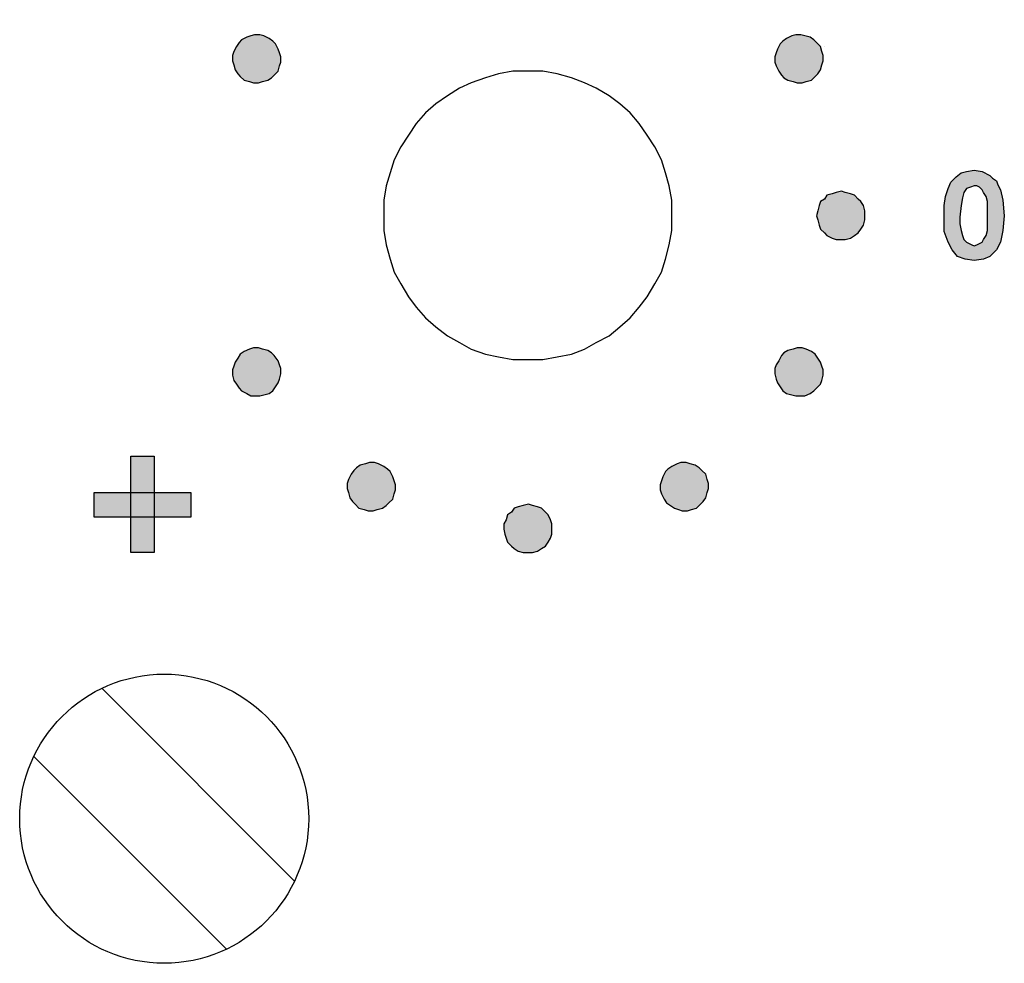
# Model space of a CAD drawing. Units: millimetres. Extents: x 1498 to 1926, y 826 to 1064.
# Drawn here: x 1775 to 1780, y 998 to 1003 of the extents above; entities that cross this region are included whole.
import ezdxf

# ---------------------------------------------------------------- set-up
doc = ezdxf.new("R2010")
doc.units = ezdxf.units.MM

# ---------------------------------------------------------------- blocks, each defined once
blk = doc.blocks.new('A$C0D180A73')
h = blk.add_hatch(color=8)
h.dxf.hatch_style = 1
h.paths.add_polyline_path([(52.8694, 9.4372), (52.3686, 9.4372), (52.3686, 9.3154), (52.8694, 9.3154)])
h.paths.add_polyline_path([(53.0927, 11.3521), (53.1062, 11.3927), (53.2415, 11.7513), (53.14, 11.7513), (53.0453, 11.4739), (52.9235, 11.7513), (52.8152, 11.7513), (52.9979, 11.3656), (52.9844, 11.3453), (52.9709, 11.3385), (52.9573, 11.3318), (52.9438, 11.3318), (52.9235, 11.3318), (52.91, 11.3385), (52.8897, 11.3521), (52.8694, 11.3724), (52.8085, 11.3115), (52.8423, 11.2777), (52.8761, 11.2574), (52.91, 11.2371), (52.9438, 11.2371), (52.9709, 11.2371), (52.9912, 11.2438), (53.0115, 11.2506), (53.0318, 11.2641), (53.0521, 11.2844), (53.0724, 11.3115)])
h.paths.add_polyline_path([(53.4648, 11.3521), (53.431, 11.3791), (53.4039, 11.413), (53.3836, 11.4536), (53.3769, 11.5009), (53.3836, 11.5348), (53.3904, 11.5686), (53.4039, 11.5957), (53.431, 11.6227), (53.4581, 11.643), (53.4851, 11.6633), (53.519, 11.6701), (53.5528, 11.6701), (53.5934, 11.6701), (53.634, 11.6566), (53.6678, 11.6295), (53.7084, 11.6024), (53.7761, 11.6633), (53.749, 11.6904), (53.7287, 11.7107), (53.7016, 11.7242), (53.6746, 11.7378), (53.6137, 11.7581), (53.5528, 11.7648), (53.519, 11.7648), (53.4784, 11.7581), (53.4513, 11.7445), (53.4175, 11.731), (53.3836, 11.7107), (53.3566, 11.6904), (53.3363, 11.6633), (53.316, 11.6363), (53.3024, 11.6092), (53.2889, 11.5754), (53.2821, 11.5415), (53.2821, 11.5009), (53.2889, 11.4468), (53.3024, 11.3927), (53.3227, 11.3521), (53.3566, 11.3115), (53.3972, 11.2777), (53.4445, 11.2506), (53.4919, 11.2371), (53.5528, 11.2371), (53.6137, 11.2371), (53.6678, 11.2574), (53.7152, 11.2844), (53.7693, 11.3318), (53.7084, 11.3994), (53.6678, 11.3656), (53.6272, 11.3453), (53.5934, 11.3318), (53.5528, 11.325), (53.5054, 11.3318)])
h.paths.add_polyline_path([(54.1279, 11.5618), (54.1279, 11.2506), (54.2294, 11.2506), (54.2294, 11.7513), (54.1482, 11.7513), (53.952, 11.4265), (53.952, 11.7513), (53.8573, 11.7513), (53.8573, 11.2506), (53.9385, 11.2506)])
h.paths.add_polyline_path([(54.5272, 11.6227), (54.6693, 11.2506), (54.7708, 11.2506), (54.5813, 11.7513), (54.4798, 11.7513), (54.2836, 11.2506), (54.3851, 11.2506)])
h.paths.add_polyline_path([(54.9264, 11.4739), (55.1091, 11.4739), (55.1091, 11.5686), (54.9264, 11.5686), (54.9264, 11.6566), (55.1091, 11.6566), (55.1091, 11.7513), (54.8317, 11.7513), (54.8317, 11.2506), (55.1091, 11.2506), (55.1091, 11.3453), (54.9264, 11.3453)])
h.paths.add_polyline_path([(55.2986, 11.4671), (55.4677, 11.4671), (55.4677, 11.2506), (55.5624, 11.2506), (55.5624, 11.7513), (55.4677, 11.7513), (55.4677, 11.5618), (55.2986, 11.5618), (55.2986, 11.7513), (55.1971, 11.7513), (55.1971, 11.2506), (55.2986, 11.2506)])
h.paths.add_polyline_path([(55.9549, 11.5618), (55.9549, 11.2506), (56.0496, 11.2506), (56.0496, 11.7513), (55.9684, 11.7513), (55.7722, 11.4265), (55.7722, 11.7513), (55.6775, 11.7513), (55.6775, 11.2506), (55.7654, 11.2506)])
h.paths.add_polyline_path([(56.4421, 11.3453), (56.2594, 11.3453), (56.2594, 11.4739), (56.4421, 11.4739), (56.4421, 11.5686), (56.2594, 11.5686), (56.2594, 11.6566), (56.4421, 11.6566), (56.4421, 11.7513), (56.1647, 11.7513), (56.1647, 11.2506), (56.4421, 11.2506)])
h.paths.add_polyline_path([(57.0511, 7.6982), (57.0714, 7.7387), (57.0849, 7.7996), (57.0917, 7.8741), (57.0849, 7.9553), (57.0714, 8.0094), (57.0579, 8.0365), (57.0511, 8.0568), (57.0308, 8.0703), (57.0173, 8.0838), (56.9767, 8.1041), (56.9361, 8.1109), (56.8955, 8.1041), (56.8684, 8.0974), (56.8413, 8.0771), (56.8143, 8.05), (56.8007, 8.0162), (56.7872, 7.9756), (56.7804, 7.9282), (56.7804, 7.8741), (56.7804, 7.7929), (56.8007, 7.7387), (56.821, 7.6982), (56.8481, 7.6643), (56.8887, 7.6508), (56.9361, 7.644), (56.9834, 7.6508), (57.0173, 7.6643)])
h.paths.add_polyline_path([(56.9361, 7.7184), (56.9225, 7.7252), (56.909, 7.732), (56.8955, 7.7387), (56.8819, 7.7523), (56.8752, 7.7726), (56.8684, 7.7996), (56.8616, 7.8335), (56.8616, 7.8673), (56.8684, 7.9282), (56.8752, 7.9688), (56.8819, 7.9959), (56.8955, 8.0162), (56.9158, 8.0229), (56.9361, 8.0297), (56.9496, 8.0297), (56.9631, 8.0229), (56.9767, 8.0094), (56.9834, 7.9959), (56.997, 7.9756), (57.0037, 7.9485), (57.0037, 7.9147), (57.0037, 7.8741), (57.0037, 7.8335), (57.0037, 7.7996), (56.997, 7.7726), (56.9834, 7.7523), (56.9767, 7.7387), (56.9631, 7.732), (56.9496, 7.7252)], flags=16)
h.paths.add_polyline_path([(52.6799, 6.4396), (52.5581, 6.4396), (52.5581, 6.311), (52.6799, 6.311)])
h.paths.add_polyline_path([(52.6799, 6.629), (52.5581, 6.629), (52.5581, 6.4396), (52.6799, 6.4396)])
h.paths.add_polyline_path([(52.5581, 6.4396), (52.3686, 6.4396), (52.3686, 6.311), (52.5581, 6.311)])
h.paths.add_polyline_path([(52.6799, 6.311), (52.5581, 6.311), (52.5581, 6.1283), (52.6799, 6.1283)])
h.paths.add_polyline_path([(52.8694, 6.4396), (52.6799, 6.4396), (52.6799, 6.311), (52.8694, 6.311)])
h = blk.add_hatch(color=8)
h.dxf.hatch_style = 1
h.paths.add_polyline_path([(53.3363, 8.6996), (53.3295, 8.7199), (53.3227, 8.7402), (53.3092, 8.7673), (53.2957, 8.7808), (53.2754, 8.7943), (53.2483, 8.8079), (53.228, 8.8146), (53.2009, 8.8146), (53.1806, 8.8079), (53.1603, 8.8011), (53.1333, 8.7876), (53.1197, 8.774), (53.1062, 8.7537), (53.0927, 8.7267), (53.0859, 8.7064), (53.0859, 8.6793), (53.0927, 8.659), (53.0994, 8.6319), (53.113, 8.6116), (53.1265, 8.5981), (53.1468, 8.5778), (53.1739, 8.571), (53.1942, 8.5643), (53.2212, 8.5643), (53.2415, 8.571), (53.2686, 8.5778), (53.2889, 8.5913), (53.3024, 8.6049), (53.3227, 8.6252), (53.3295, 8.6522), (53.3363, 8.6725)])
h.paths.add_polyline_path([(53.8979, 9.3695), (53.8843, 9.383), (53.864, 9.3966), (53.837, 9.4033), (53.8167, 9.4101), (53.7896, 9.4101), (53.7693, 9.4033), (53.7422, 9.3898), (53.7219, 9.3763), (53.7084, 9.356), (53.6949, 9.3357), (53.6881, 9.3154), (53.6813, 9.2951), (53.6813, 9.268), (53.6881, 9.2409), (53.7016, 9.2206), (53.7152, 9.2003), (53.7287, 9.1868), (53.749, 9.1733), (53.7761, 9.1597), (53.7964, 9.1597), (53.8234, 9.1597), (53.8437, 9.1665), (53.8708, 9.1733), (53.8911, 9.1868), (53.9046, 9.2071), (53.9182, 9.2274), (53.9249, 9.2477), (53.9317, 9.2748), (53.9317, 9.3018), (53.9249, 9.3221), (53.9182, 9.3492)])
h.paths.add_polyline_path([(54.7437, 9.5116), (54.7369, 9.5319), (54.7302, 9.5589), (54.7166, 9.5792), (54.7031, 9.5928), (54.6828, 9.6063), (54.6557, 9.6198), (54.6354, 9.6266), (54.6084, 9.6266), (54.5881, 9.6198), (54.561, 9.6131), (54.5407, 9.5995), (54.5272, 9.586), (54.5136, 9.5657), (54.5001, 9.5386), (54.4933, 9.5183), (54.4933, 9.4913), (54.5001, 9.471), (54.5069, 9.4439), (54.5204, 9.4236), (54.5339, 9.4101), (54.5542, 9.3898), (54.5813, 9.383), (54.6016, 9.3763), (54.6287, 9.3763), (54.649, 9.383), (54.676, 9.3898), (54.6963, 9.4033), (54.7099, 9.4169), (54.7302, 9.4372), (54.7369, 9.4642), (54.7437, 9.4845)])
h.paths.add_polyline_path([(55.5557, 9.3154), (55.5421, 9.3357), (55.5286, 9.356), (55.5151, 9.3763), (55.4948, 9.3898), (55.4677, 9.4033), (55.4474, 9.4101), (55.4204, 9.4101), (55.4001, 9.4033), (55.3798, 9.3966), (55.3595, 9.383), (55.3392, 9.3695), (55.3256, 9.3492), (55.3121, 9.3221), (55.3053, 9.3018), (55.3053, 9.2748), (55.3121, 9.2477), (55.3189, 9.2274), (55.3324, 9.2071), (55.3459, 9.1868), (55.3662, 9.1733), (55.3933, 9.1665), (55.4136, 9.1597), (55.4407, 9.1597), (55.461, 9.1597), (55.488, 9.1733), (55.5083, 9.1868), (55.5218, 9.2003), (55.5421, 9.2206), (55.5489, 9.2409), (55.5557, 9.268), (55.5557, 9.2951)])
h.paths.add_polyline_path([(56.1376, 8.7537), (56.1173, 8.774), (56.1038, 8.7876), (56.0835, 8.8011), (56.0564, 8.8079), (56.0361, 8.8146), (56.009, 8.8146), (55.9887, 8.8079), (55.9617, 8.7943), (55.9414, 8.7808), (55.9278, 8.7673), (55.9143, 8.7402), (55.9075, 8.7199), (55.9008, 8.6996), (55.9008, 8.6725), (55.9075, 8.6522), (55.9211, 8.6252), (55.9346, 8.6049), (55.9481, 8.5913), (55.9684, 8.5778), (55.9955, 8.571), (56.0158, 8.5643), (56.0429, 8.5643), (56.0632, 8.571), (56.0902, 8.5778), (56.1105, 8.5981), (56.1241, 8.6116), (56.1376, 8.6319), (56.1444, 8.659), (56.1511, 8.6793), (56.1511, 8.7064), (56.1444, 8.7267)])
h.paths.add_polyline_path([(56.3677, 7.9011), (56.3609, 7.9282), (56.3474, 7.9485), (56.3338, 7.962), (56.3135, 7.9823), (56.2932, 7.9891), (56.2662, 7.9959), (56.2459, 8.0026), (56.2188, 7.9959), (56.1985, 7.9891), (56.1714, 7.9823), (56.1579, 7.962), (56.1376, 7.9485), (56.1308, 7.9282), (56.1241, 7.9011), (56.1173, 7.8741), (56.1241, 7.8538), (56.1308, 7.8267), (56.1376, 7.8064), (56.1579, 7.7861), (56.1714, 7.7726), (56.1985, 7.759), (56.2188, 7.7523), (56.2459, 7.7523), (56.2662, 7.7523), (56.2932, 7.759), (56.3135, 7.7726), (56.3338, 7.7861), (56.3474, 7.8064), (56.3609, 7.8267), (56.3677, 7.8538), (56.3677, 7.8741)])
h.paths.add_polyline_path([(56.1173, 6.9809), (56.1376, 7.0012), (56.1444, 7.0215), (56.1511, 7.0486), (56.1511, 7.0756), (56.1444, 7.0959), (56.1376, 7.1162), (56.1241, 7.1365), (56.1105, 7.1568), (56.0902, 7.1704), (56.0632, 7.1839), (56.0429, 7.1907), (56.0158, 7.1907), (55.9955, 7.1839), (55.9684, 7.1771), (55.9481, 7.1636), (55.9346, 7.1501), (55.9211, 7.123), (55.9075, 7.1027), (55.9008, 7.0824), (55.9008, 7.0553), (55.9075, 7.0283), (55.9143, 7.008), (55.9278, 6.9877), (55.9414, 6.9674), (55.9617, 6.9538), (55.9887, 6.9471), (56.009, 6.9403), (56.0361, 6.9403), (56.0564, 6.9403), (56.0835, 6.9538), (56.1038, 6.9674)])
h.paths.add_polyline_path([(55.5421, 6.5343), (55.5218, 6.5546), (55.5083, 6.5681), (55.488, 6.5817), (55.461, 6.5884), (55.4407, 6.5952), (55.4136, 6.5952), (55.3933, 6.5884), (55.3662, 6.5749), (55.3459, 6.5614), (55.3324, 6.5478), (55.3189, 6.5208), (55.3121, 6.5005), (55.3053, 6.4802), (55.3053, 6.4531), (55.3121, 6.4328), (55.3256, 6.4057), (55.3392, 6.3854), (55.3595, 6.3719), (55.3798, 6.3584), (55.4001, 6.3516), (55.4204, 6.3448), (55.4474, 6.3448), (55.4677, 6.3516), (55.4948, 6.3584), (55.5151, 6.3787), (55.5286, 6.3922), (55.5421, 6.4125), (55.5489, 6.4396), (55.5557, 6.4599), (55.5557, 6.4869), (55.5489, 6.5072)])
h.paths.add_polyline_path([(54.7437, 6.2501), (54.7437, 6.2772), (54.7369, 6.2975), (54.7234, 6.3245), (54.7099, 6.3381), (54.6896, 6.3584), (54.6693, 6.3651), (54.6422, 6.3719), (54.6219, 6.3787), (54.5948, 6.3719), (54.5678, 6.3651), (54.5475, 6.3584), (54.5339, 6.3381), (54.5136, 6.3245), (54.5069, 6.2975), (54.4933, 6.2772), (54.4933, 6.2501), (54.5001, 6.223), (54.5069, 6.2027), (54.5136, 6.1824), (54.5339, 6.1621), (54.5475, 6.1486), (54.5678, 6.1351), (54.5948, 6.1283), (54.6219, 6.1283), (54.6422, 6.1283), (54.6693, 6.1351), (54.6896, 6.1486), (54.7099, 6.1621), (54.7234, 6.1824), (54.7369, 6.2027), (54.7437, 6.223)])
h.paths.add_polyline_path([(53.9182, 6.5208), (53.9046, 6.5478), (53.8911, 6.5614), (53.8708, 6.5749), (53.8437, 6.5884), (53.8234, 6.5952), (53.7964, 6.5952), (53.7761, 6.5884), (53.749, 6.5817), (53.7287, 6.5681), (53.7152, 6.5546), (53.7016, 6.5343), (53.6881, 6.5072), (53.6813, 6.4869), (53.6813, 6.4599), (53.6881, 6.4396), (53.6949, 6.4125), (53.7084, 6.3922), (53.7219, 6.3787), (53.7422, 6.3584), (53.7693, 6.3516), (53.7896, 6.3448), (53.8167, 6.3448), (53.837, 6.3516), (53.864, 6.3584), (53.8843, 6.3719), (53.8979, 6.3854), (53.9182, 6.4057), (53.9249, 6.4328), (53.9317, 6.4531), (53.9317, 6.4802), (53.9249, 6.5005)])
h.paths.add_polyline_path([(53.3363, 7.0553), (53.3363, 7.0824), (53.3295, 7.1027), (53.3227, 7.123), (53.3024, 7.1501), (53.2889, 7.1636), (53.2686, 7.1771), (53.2415, 7.1839), (53.2212, 7.1907), (53.1942, 7.1907), (53.1739, 7.1839), (53.1468, 7.1704), (53.1265, 7.1568), (53.113, 7.1365), (53.0994, 7.1162), (53.0927, 7.0959), (53.0859, 7.0756), (53.0859, 7.0486), (53.0927, 7.0215), (53.1062, 7.0012), (53.1197, 6.9809), (53.1333, 6.9674), (53.1603, 6.9538), (53.1806, 6.9403), (53.2009, 6.9403), (53.228, 6.9403), (53.2483, 6.9471), (53.2754, 6.9538), (53.2957, 6.9674), (53.3092, 6.9877), (53.3227, 7.008), (53.3295, 7.0283)])
at = {"color": 8}
for p, q in [((53.1603, 8.8011), (53.1333, 8.7876)), ((53.1603, 8.8011), (53.1333, 8.7876)), ((53.1806, 8.8079), (53.1603, 8.8011)), ((53.1806, 8.8079), (53.1603, 8.8011)), ((53.2009, 8.8146), (53.1806, 8.8079)), ((53.2009, 8.8146), (53.1806, 8.8079)), ((53.228, 8.8146), (53.2009, 8.8146)), ((53.228, 8.8146), (53.2009, 8.8146)), ((53.2483, 8.8079), (53.228, 8.8146)), ((53.2483, 8.8079), (53.228, 8.8146)), ((53.2754, 8.7943), (53.2483, 8.8079)), ((53.2754, 8.7943), (53.2483, 8.8079)), ((53.2957, 8.7808), (53.2754, 8.7943)), ((53.2957, 8.7808), (53.2754, 8.7943)), ((55.9617, 8.7943), (55.9414, 8.7808)), ((55.9617, 8.7943), (55.9414, 8.7808)), ((55.9887, 8.8079), (55.9617, 8.7943)), ((55.9887, 8.8079), (55.9617, 8.7943)), ((56.009, 8.8146), (55.9887, 8.8079)), ((56.009, 8.8146), (55.9887, 8.8079)), ((56.0361, 8.8146), (56.009, 8.8146)), ((56.0361, 8.8146), (56.009, 8.8146)), ((56.0564, 8.8079), (56.0361, 8.8146)), ((56.0564, 8.8079), (56.0361, 8.8146)), ((56.0835, 8.8011), (56.0564, 8.8079)), ((56.0835, 8.8011), (56.0564, 8.8079)), ((56.1038, 8.7876), (56.0835, 8.8011)), ((56.1038, 8.7876), (56.0835, 8.8011)), ((53.1062, 8.7537), (53.0927, 8.7267)), ((53.1062, 8.7537), (53.0927, 8.7267)), ((53.1197, 8.774), (53.1062, 8.7537)), ((53.1197, 8.774), (53.1062, 8.7537)), ((53.1062, 8.7537), (53.1062, 8.7537)), ((53.1062, 8.7537), (53.1062, 8.7537)), ((53.1333, 8.7876), (53.1197, 8.774)), ((53.1333, 8.7876), (53.1197, 8.774)), ((53.3092, 8.7673), (53.2957, 8.7808)), ((53.3092, 8.7673), (53.2957, 8.7808)), ((53.3227, 8.7402), (53.3092, 8.7673)), ((53.3227, 8.7402), (53.3092, 8.7673)), ((53.3295, 8.7199), (53.3227, 8.7402)), ((53.3295, 8.7199), (53.3227, 8.7402)), ((55.9143, 8.7402), (55.9075, 8.7199)), ((55.9143, 8.7402), (55.9075, 8.7199)), ((55.9278, 8.7673), (55.9143, 8.7402)), ((55.9278, 8.7673), (55.9143, 8.7402)), ((55.9414, 8.7808), (55.9278, 8.7673)), ((55.9414, 8.7808), (55.9278, 8.7673)), ((56.1173, 8.774), (56.1038, 8.7876)), ((56.1173, 8.774), (56.1038, 8.7876)), ((56.1376, 8.7537), (56.1173, 8.774)), ((56.1376, 8.7537), (56.1173, 8.774)), ((56.1444, 8.7267), (56.1376, 8.7537)), ((56.1376, 8.7537), (56.1376, 8.7537)), ((56.1444, 8.7267), (56.1376, 8.7537)), ((56.1376, 8.7537), (56.1376, 8.7537)), ((56.1579, 8.7537), (56.1579, 8.7537)), ((56.1579, 8.7537), (56.1579, 8.7537)), ((56.1579, 8.7537), (56.1579, 8.7537)), ((56.1579, 8.7537), (56.1579, 8.7537)), ((53.0927, 8.7267), (53.0859, 8.7064)), ((53.0927, 8.7267), (53.0859, 8.7064)), ((53.0859, 8.7064), (53.0859, 8.6793)), ((53.0859, 8.7064), (53.0859, 8.6793)), ((53.3363, 8.6996), (53.3295, 8.7199)), ((53.3363, 8.6996), (53.3295, 8.7199)), ((53.3363, 8.6725), (53.3363, 8.6996)), ((53.3363, 8.6725), (53.3363, 8.6996)), ((55.9075, 8.7199), (55.9008, 8.6996)), ((55.9075, 8.7199), (55.9008, 8.6996)), ((55.9008, 8.6996), (55.9008, 8.6725)), ((55.9008, 8.6996), (55.9008, 8.6725)), ((56.1511, 8.7064), (56.1444, 8.7267)), ((56.1511, 8.7064), (56.1444, 8.7267)), ((56.1511, 8.6793), (56.1511, 8.7064)), ((56.1511, 8.6793), (56.1511, 8.7064)), ((53.0859, 8.6793), (53.0927, 8.659)), ((53.0859, 8.6793), (53.0927, 8.659)), ((53.0927, 8.659), (53.0994, 8.6319)), ((53.0927, 8.659), (53.0994, 8.6319)), ((53.3227, 8.6252), (53.3295, 8.6522)), ((53.3227, 8.6252), (53.3295, 8.6522)), ((53.3295, 8.6522), (53.3363, 8.6725)), ((53.3295, 8.6522), (53.3363, 8.6725)), ((55.9008, 8.6725), (55.9075, 8.6522)), ((55.9008, 8.6725), (55.9075, 8.6522)), ((55.9075, 8.6522), (55.9211, 8.6252)), ((55.9075, 8.6522), (55.9211, 8.6252)), ((56.1376, 8.6319), (56.1444, 8.659)), ((56.1376, 8.6319), (56.1444, 8.659)), ((56.1444, 8.659), (56.1511, 8.6793)), ((56.1444, 8.659), (56.1511, 8.6793)), ((53.0994, 8.6319), (53.113, 8.6116)), ((53.0994, 8.6319), (53.113, 8.6116)), ((53.113, 8.6116), (53.1265, 8.5981)), ((53.113, 8.6116), (53.1265, 8.5981)), ((53.1265, 8.5981), (53.1468, 8.5778)), ((53.1265, 8.5981), (53.1468, 8.5778)), ((53.2686, 8.5778), (53.2889, 8.5913)), ((53.2686, 8.5778), (53.2889, 8.5913)), ((53.2889, 8.5913), (53.3024, 8.6049)), ((53.2889, 8.5913), (53.3024, 8.6049)), ((53.3024, 8.6049), (53.3227, 8.6252)), ((53.3024, 8.6049), (53.3227, 8.6252)), ((54.3986, 8.5913), (54.3242, 8.5643)), ((54.4663, 8.6116), (54.3986, 8.5913)), ((54.5407, 8.6252), (54.4663, 8.6116)), ((54.6219, 8.6252), (54.5407, 8.6252)), ((54.6963, 8.6252), (54.6219, 8.6252)), ((54.7708, 8.6116), (54.6963, 8.6252)), ((54.8452, 8.5913), (54.7708, 8.6116)), ((54.9129, 8.5643), (54.8452, 8.5913)), ((55.9211, 8.6252), (55.9346, 8.6049)), ((55.9211, 8.6252), (55.9346, 8.6049)), ((55.9346, 8.6049), (55.9481, 8.5913)), ((55.9346, 8.6049), (55.9481, 8.5913)), ((55.9481, 8.5913), (55.9684, 8.5778)), ((55.9481, 8.5913), (55.9684, 8.5778)), ((56.0902, 8.5778), (56.1105, 8.5981)), ((56.0902, 8.5778), (56.1105, 8.5981)), ((56.1105, 8.5981), (56.1241, 8.6116)), ((56.1105, 8.5981), (56.1241, 8.6116)), ((56.1241, 8.6116), (56.1376, 8.6319)), ((56.1241, 8.6116), (56.1376, 8.6319)), ((53.1468, 8.5778), (53.1739, 8.571)), ((53.1468, 8.5778), (53.1739, 8.571)), ((53.1739, 8.571), (53.1942, 8.5643)), ((53.1739, 8.571), (53.1942, 8.5643)), ((53.1942, 8.5643), (53.2212, 8.5643)), ((53.1942, 8.5643), (53.2212, 8.5643)), ((53.2212, 8.5643), (53.2415, 8.571)), ((53.2212, 8.5643), (53.2415, 8.571)), ((53.2415, 8.571), (53.2686, 8.5778)), ((53.2415, 8.571), (53.2686, 8.5778)), ((54.2633, 8.5372), (54.2024, 8.4966)), ((54.3242, 8.5643), (54.2633, 8.5372)), ((54.9738, 8.5372), (54.9129, 8.5643)), ((55.0414, 8.4966), (54.9738, 8.5372)), ((55.9684, 8.5778), (55.9955, 8.571)), ((55.9684, 8.5778), (55.9955, 8.571)), ((55.9955, 8.571), (56.0158, 8.5643)), ((55.9955, 8.571), (56.0158, 8.5643)), ((56.0158, 8.5643), (56.0429, 8.5643)), ((56.0158, 8.5643), (56.0429, 8.5643)), ((56.0429, 8.5643), (56.0632, 8.571)), ((56.0429, 8.5643), (56.0632, 8.571)), ((56.0632, 8.571), (56.0902, 8.5778)), ((56.0632, 8.571), (56.0902, 8.5778)), ((54.2024, 8.4966), (54.1415, 8.456)), ((55.0956, 8.456), (55.0414, 8.4966)), ((54.1415, 8.456), (54.0873, 8.4086)), ((55.1497, 8.4086), (55.0956, 8.456)), ((54.0873, 8.4086), (54.04, 8.3545)), ((55.1971, 8.3545), (55.1497, 8.4086)), ((54.04, 8.3545), (53.9994, 8.2936)), ((55.2377, 8.2936), (55.1971, 8.3545)), ((53.9994, 8.2936), (53.9588, 8.2327)), ((55.2783, 8.2327), (55.2377, 8.2936)), ((53.9588, 8.2327), (53.9249, 8.165)), ((55.3121, 8.165), (55.2783, 8.2327)), ((53.9249, 8.165), (53.9046, 8.0974)), ((55.3324, 8.0974), (55.3121, 8.165)), ((53.9046, 8.0974), (53.8843, 8.0297)), ((55.3527, 8.0297), (55.3324, 8.0974)), ((56.8143, 8.05), (56.8413, 8.0771)), ((56.8413, 8.0771), (56.8684, 8.0974)), ((56.8684, 8.0974), (56.8955, 8.1041)), ((56.8955, 8.1041), (56.9361, 8.1109)), ((56.9361, 8.1109), (56.9767, 8.1041)), ((56.9361, 8.1109), (56.9361, 8.1109)), ((56.9767, 8.1041), (57.0173, 8.0838)), ((57.0173, 8.0838), (57.0308, 8.0703)), ((53.8843, 8.0297), (53.8708, 7.9553)), ((55.3662, 7.9553), (55.3527, 8.0297)), ((56.8007, 8.0162), (56.8143, 8.05)), ((56.9361, 8.0297), (56.9158, 8.0229)), ((56.9496, 8.0297), (56.9361, 8.0297)), ((56.9361, 8.0297), (56.9361, 8.0297)), ((56.9631, 8.0229), (56.9496, 8.0297)), ((57.0308, 8.0703), (57.0511, 8.0568)), ((57.0511, 8.0568), (57.0579, 8.0365)), ((57.0579, 8.0365), (57.0714, 8.0094)), ((56.1714, 7.9823), (56.1579, 7.962)), ((56.1714, 7.9823), (56.1579, 7.962)), ((56.1985, 7.9891), (56.1714, 7.9823)), ((56.1985, 7.9891), (56.1714, 7.9823)), ((56.2188, 7.9959), (56.1985, 7.9891)), ((56.2188, 7.9959), (56.1985, 7.9891)), ((56.2459, 8.0026), (56.2188, 7.9959)), ((56.2459, 8.0026), (56.2188, 7.9959)), ((56.2662, 7.9959), (56.2459, 8.0026)), ((56.2662, 7.9959), (56.2459, 8.0026)), ((56.2932, 7.9891), (56.2662, 7.9959)), ((56.2932, 7.9891), (56.2662, 7.9959)), ((56.3135, 7.9823), (56.2932, 7.9891)), ((56.3135, 7.9823), (56.2932, 7.9891)), ((56.3338, 7.962), (56.3135, 7.9823)), ((56.3338, 7.962), (56.3135, 7.9823)), ((56.7804, 7.9282), (56.7872, 7.9756)), ((56.7872, 7.9756), (56.8007, 8.0162)), ((56.8819, 7.9959), (56.8752, 7.9688)), ((56.8955, 8.0162), (56.8819, 7.9959)), ((56.9158, 8.0229), (56.8955, 8.0162)), ((56.9767, 8.0094), (56.9631, 8.0229)), ((56.9834, 7.9959), (56.9767, 8.0094)), ((56.997, 7.9756), (56.9834, 7.9959)), ((57.0037, 7.9485), (56.997, 7.9756)), ((57.0714, 8.0094), (57.0849, 7.9553)), ((53.8708, 7.9553), (53.8708, 7.8741)), ((55.3662, 7.8741), (55.3662, 7.9553)), ((56.1308, 7.9282), (56.1241, 7.9011)), ((56.1308, 7.9282), (56.1241, 7.9011)), ((56.1376, 7.9485), (56.1308, 7.9282)), ((56.1376, 7.9485), (56.1308, 7.9282)), ((56.1579, 7.962), (56.1376, 7.9485)), ((56.1579, 7.962), (56.1376, 7.9485)), ((56.3474, 7.9485), (56.3338, 7.962)), ((56.3474, 7.9485), (56.3338, 7.962)), ((56.3609, 7.9282), (56.3474, 7.9485)), ((56.3609, 7.9282), (56.3474, 7.9485)), ((56.3677, 7.9011), (56.3609, 7.9282)), ((56.3677, 7.9011), (56.3609, 7.9282)), ((56.7804, 7.8741), (56.7804, 7.9282)), ((56.8684, 7.9282), (56.8616, 7.8673)), ((56.8752, 7.9688), (56.8684, 7.9282)), ((57.0037, 7.9147), (57.0037, 7.9485)), ((57.0849, 7.9553), (57.0917, 7.8741)), ((53.8708, 7.8741), (53.8708, 7.7996)), ((55.3662, 7.7996), (55.3662, 7.8741)), ((55.3662, 7.8741), (55.3662, 7.8741)), ((56.1241, 7.9011), (56.1173, 7.8741)), ((56.1241, 7.9011), (56.1173, 7.8741)), ((56.1173, 7.8741), (56.1241, 7.8538)), ((56.1173, 7.8741), (56.1173, 7.8741)), ((56.1173, 7.8741), (56.1241, 7.8538)), ((56.1173, 7.8741), (56.1173, 7.8741)), ((56.3677, 7.8741), (56.3677, 7.9011)), ((56.3677, 7.8741), (56.3677, 7.9011)), ((56.3677, 7.8538), (56.3677, 7.8741)), ((56.3677, 7.8538), (56.3677, 7.8741)), ((56.7804, 7.7929), (56.7804, 7.8741)), ((57.0037, 7.8741), (57.0037, 7.9147)), ((57.0037, 7.8335), (57.0037, 7.8741)), ((57.0917, 7.8741), (57.0849, 7.7996)), ((56.1241, 7.8538), (56.1308, 7.8267)), ((56.1241, 7.8538), (56.1308, 7.8267)), ((56.1308, 7.8267), (56.1376, 7.8064)), ((56.1308, 7.8267), (56.1376, 7.8064)), ((56.3474, 7.8064), (56.3609, 7.8267)), ((56.3474, 7.8064), (56.3609, 7.8267)), ((56.3609, 7.8267), (56.3677, 7.8538)), ((56.3609, 7.8267), (56.3677, 7.8538)), ((56.8616, 7.8673), (56.8616, 7.8335)), ((56.8616, 7.8335), (56.8684, 7.7996)), ((57.0037, 7.7996), (57.0037, 7.8335)), ((53.8708, 7.7996), (53.8843, 7.7252)), ((55.3527, 7.7252), (55.3662, 7.7996)), ((56.1376, 7.8064), (56.1579, 7.7861)), ((56.1376, 7.8064), (56.1579, 7.7861)), ((56.1579, 7.7861), (56.1714, 7.7726)), ((56.1579, 7.7861), (56.1714, 7.7726)), ((56.1714, 7.7726), (56.1985, 7.759)), ((56.1714, 7.7726), (56.1985, 7.759)), ((56.2932, 7.759), (56.3135, 7.7726)), ((56.2932, 7.759), (56.3135, 7.7726)), ((56.3135, 7.7726), (56.3338, 7.7861)), ((56.3135, 7.7726), (56.3338, 7.7861)), ((56.3338, 7.7861), (56.3474, 7.8064)), ((56.3338, 7.7861), (56.3474, 7.8064)), ((56.8007, 7.7387), (56.7804, 7.7929)), ((56.8684, 7.7996), (56.8752, 7.7726)), ((56.8752, 7.7726), (56.8819, 7.7523)), ((56.9834, 7.7523), (56.997, 7.7726)), ((56.997, 7.7726), (57.0037, 7.7996)), ((57.0849, 7.7996), (57.0714, 7.7387)), ((53.8843, 7.7252), (53.9046, 7.6508)), ((55.3324, 7.6508), (55.3527, 7.7252)), ((56.1985, 7.759), (56.2188, 7.7523)), ((56.1985, 7.759), (56.2188, 7.7523)), ((56.2188, 7.7523), (56.2459, 7.7523)), ((56.2188, 7.7523), (56.2459, 7.7523)), ((56.2459, 7.7523), (56.2662, 7.7523)), ((56.2459, 7.7523), (56.2662, 7.7523)), ((56.2662, 7.7523), (56.2932, 7.759)), ((56.2662, 7.7523), (56.2932, 7.759)), ((56.821, 7.6982), (56.8007, 7.7387)), ((56.8819, 7.7523), (56.8955, 7.7387)), ((56.8955, 7.7387), (56.909, 7.732)), ((56.909, 7.732), (56.9225, 7.7252)), ((56.9225, 7.7252), (56.9361, 7.7184)), ((56.9361, 7.7184), (56.9496, 7.7252)), ((56.9496, 7.7252), (56.9631, 7.732)), ((56.9631, 7.732), (56.9767, 7.7387)), ((56.9767, 7.7387), (56.9834, 7.7523)), ((57.0714, 7.7387), (57.0511, 7.6982)), ((56.8481, 7.6643), (56.821, 7.6982)), ((57.0511, 7.6982), (57.0173, 7.6643)), ((53.9046, 7.6508), (53.9249, 7.5831)), ((55.3121, 7.5831), (55.3324, 7.6508)), ((56.8887, 7.6508), (56.8481, 7.6643)), ((56.9361, 7.644), (56.8887, 7.6508)), ((56.9834, 7.6508), (56.9361, 7.644)), ((57.0173, 7.6643), (56.9834, 7.6508)), ((53.9249, 7.5831), (53.9588, 7.5222)), ((55.2783, 7.5222), (55.3121, 7.5831)), ((53.9588, 7.5222), (53.9994, 7.4546)), ((55.2377, 7.4546), (55.2783, 7.5222)), ((53.9994, 7.4546), (54.04, 7.4004)), ((55.1971, 7.4004), (55.2377, 7.4546)), ((54.04, 7.4004), (54.0873, 7.3463)), ((55.1497, 7.3463), (55.1971, 7.4004)), ((54.0873, 7.3463), (54.1415, 7.2989)), ((55.0956, 7.2989), (55.1497, 7.3463)), ((54.1415, 7.2989), (54.2024, 7.2516)), ((55.0414, 7.2516), (55.0956, 7.2989)), ((54.2024, 7.2516), (54.2633, 7.2177)), ((54.2633, 7.2177), (54.3242, 7.1839)), ((54.9129, 7.1839), (54.9738, 7.2177)), ((54.9738, 7.2177), (55.0414, 7.2516)), ((53.1265, 7.1568), (53.113, 7.1365)), ((53.1265, 7.1568), (53.113, 7.1365)), ((53.1468, 7.1704), (53.1265, 7.1568)), ((53.1468, 7.1704), (53.1265, 7.1568)), ((53.1739, 7.1839), (53.1468, 7.1704)), ((53.1739, 7.1839), (53.1468, 7.1704)), ((53.1942, 7.1907), (53.1739, 7.1839)), ((53.1942, 7.1907), (53.1739, 7.1839)), ((53.2212, 7.1907), (53.1942, 7.1907)), ((53.2212, 7.1907), (53.1942, 7.1907)), ((53.2415, 7.1839), (53.2212, 7.1907)), ((53.2415, 7.1839), (53.2212, 7.1907)), ((53.2686, 7.1771), (53.2415, 7.1839)), ((53.2686, 7.1771), (53.2415, 7.1839)), ((53.2889, 7.1636), (53.2686, 7.1771)), ((53.2889, 7.1636), (53.2686, 7.1771)), ((53.3024, 7.1501), (53.2889, 7.1636)), ((53.3024, 7.1501), (53.2889, 7.1636)), ((54.3242, 7.1839), (54.3986, 7.1568)), ((54.3986, 7.1568), (54.4663, 7.1433)), ((54.7708, 7.1433), (54.8452, 7.1568)), ((54.8452, 7.1568), (54.9129, 7.1839)), ((55.9481, 7.1636), (55.9346, 7.1501)), ((55.9481, 7.1636), (55.9346, 7.1501)), ((55.9684, 7.1771), (55.9481, 7.1636)), ((55.9684, 7.1771), (55.9481, 7.1636)), ((55.9955, 7.1839), (55.9684, 7.1771)), ((55.9955, 7.1839), (55.9684, 7.1771)), ((56.0158, 7.1907), (55.9955, 7.1839)), ((56.0158, 7.1907), (55.9955, 7.1839)), ((56.0429, 7.1907), (56.0158, 7.1907)), ((56.0429, 7.1907), (56.0158, 7.1907)), ((56.0632, 7.1839), (56.0429, 7.1907)), ((56.0632, 7.1839), (56.0429, 7.1907)), ((56.0902, 7.1704), (56.0632, 7.1839)), ((56.0902, 7.1704), (56.0632, 7.1839)), ((56.1105, 7.1568), (56.0902, 7.1704)), ((56.1105, 7.1568), (56.0902, 7.1704)), ((56.1241, 7.1365), (56.1105, 7.1568)), ((56.1241, 7.1365), (56.1105, 7.1568)), ((53.0994, 7.1162), (53.0927, 7.0959)), ((53.0994, 7.1162), (53.0927, 7.0959)), ((53.113, 7.1365), (53.0994, 7.1162)), ((53.113, 7.1365), (53.0994, 7.1162)), ((53.3227, 7.123), (53.3024, 7.1501)), ((53.3227, 7.123), (53.3024, 7.1501)), ((53.3295, 7.1027), (53.3227, 7.123)), ((53.3295, 7.1027), (53.3227, 7.123)), ((54.4663, 7.1433), (54.5407, 7.1298)), ((54.5407, 7.1298), (54.6219, 7.1298)), ((54.6219, 7.1298), (54.6963, 7.1298)), ((54.6963, 7.1298), (54.7708, 7.1433)), ((55.9211, 7.123), (55.9075, 7.1027)), ((55.9211, 7.123), (55.9075, 7.1027)), ((55.9346, 7.1501), (55.9211, 7.123)), ((55.9346, 7.1501), (55.9211, 7.123)), ((56.1376, 7.1162), (56.1241, 7.1365)), ((56.1376, 7.1162), (56.1241, 7.1365)), ((56.1444, 7.0959), (56.1376, 7.1162)), ((56.1444, 7.0959), (56.1376, 7.1162)), ((53.0927, 7.0959), (53.0859, 7.0756)), ((53.0927, 7.0959), (53.0859, 7.0756)), ((53.0859, 7.0756), (53.0859, 7.0486)), ((53.0859, 7.0756), (53.0859, 7.0486)), ((53.3363, 7.0824), (53.3295, 7.1027)), ((53.3363, 7.0824), (53.3295, 7.1027)), ((53.3295, 7.0283), (53.3363, 7.0553)), ((53.3295, 7.0283), (53.3363, 7.0553)), ((53.3363, 7.0553), (53.3363, 7.0824)), ((53.3363, 7.0553), (53.3363, 7.0824)), ((55.9075, 7.1027), (55.9008, 7.0824)), ((55.9075, 7.1027), (55.9008, 7.0824)), ((55.9008, 7.0824), (55.9008, 7.0553)), ((55.9008, 7.0824), (55.9008, 7.0553)), ((55.9008, 7.0553), (55.9075, 7.0283)), ((55.9008, 7.0553), (55.9075, 7.0283)), ((56.1511, 7.0756), (56.1444, 7.0959)), ((56.1511, 7.0756), (56.1444, 7.0959)), ((56.1511, 7.0486), (56.1511, 7.0756)), ((56.1511, 7.0486), (56.1511, 7.0756)), ((53.0859, 7.0486), (53.0927, 7.0215)), ((53.0859, 7.0486), (53.0927, 7.0215)), ((53.0927, 7.0215), (53.1062, 7.0012)), ((53.0927, 7.0215), (53.1062, 7.0012)), ((53.3092, 6.9877), (53.3227, 7.008)), ((53.3092, 6.9877), (53.3227, 7.008)), ((53.3227, 7.008), (53.3295, 7.0283)), ((53.3227, 7.008), (53.3295, 7.0283)), ((55.9075, 7.0283), (55.9143, 7.008)), ((55.9075, 7.0283), (55.9143, 7.008)), ((55.9143, 7.008), (55.9278, 6.9877)), ((55.9143, 7.008), (55.9278, 6.9877)), ((56.1376, 7.0012), (56.1444, 7.0215)), ((56.1376, 7.0012), (56.1444, 7.0215)), ((56.1444, 7.0215), (56.1511, 7.0486)), ((56.1444, 7.0215), (56.1511, 7.0486)), ((53.1062, 7.0012), (53.1197, 6.9809)), ((53.1062, 7.0012), (53.1062, 7.0012)), ((53.1062, 7.0012), (53.1197, 6.9809)), ((53.1062, 7.0012), (53.1062, 7.0012)), ((53.1197, 6.9809), (53.1333, 6.9674)), ((53.1197, 6.9809), (53.1333, 6.9674)), ((53.1333, 6.9674), (53.1603, 6.9538)), ((53.1333, 6.9674), (53.1603, 6.9538)), ((53.1603, 6.9538), (53.1806, 6.9403)), ((53.1603, 6.9538), (53.1806, 6.9403)), ((53.2483, 6.9471), (53.2754, 6.9538)), ((53.2483, 6.9471), (53.2754, 6.9538)), ((53.2754, 6.9538), (53.2957, 6.9674)), ((53.2754, 6.9538), (53.2957, 6.9674)), ((53.2957, 6.9674), (53.3092, 6.9877)), ((53.2957, 6.9674), (53.3092, 6.9877)), ((55.9278, 6.9877), (55.9414, 6.9674)), ((55.9278, 6.9877), (55.9414, 6.9674)), ((55.9414, 6.9674), (55.9617, 6.9538)), ((55.9414, 6.9674), (55.9617, 6.9538)), ((55.9617, 6.9538), (55.9887, 6.9471)), ((55.9617, 6.9538), (55.9887, 6.9471)), ((56.0564, 6.9403), (56.0835, 6.9538)), ((56.0564, 6.9403), (56.0835, 6.9538)), ((56.0835, 6.9538), (56.1038, 6.9674)), ((56.0835, 6.9538), (56.1038, 6.9674)), ((56.1038, 6.9674), (56.1173, 6.9809)), ((56.1038, 6.9674), (56.1173, 6.9809)), ((56.1173, 6.9809), (56.1376, 7.0012)), ((56.1173, 6.9809), (56.1376, 7.0012)), ((56.1376, 7.0012), (56.1376, 7.0012)), ((56.1376, 7.0012), (56.1376, 7.0012)), ((53.1806, 6.9403), (53.2009, 6.9403)), ((53.1806, 6.9403), (53.2009, 6.9403)), ((53.2009, 6.9403), (53.228, 6.9403)), ((53.2009, 6.9403), (53.228, 6.9403)), ((53.228, 6.9403), (53.2483, 6.9471)), ((53.228, 6.9403), (53.2483, 6.9471)), ((55.9887, 6.9471), (56.009, 6.9403)), ((55.9887, 6.9471), (56.009, 6.9403)), ((56.009, 6.9403), (56.0361, 6.9403)), ((56.009, 6.9403), (56.0361, 6.9403)), ((56.0361, 6.9403), (56.0564, 6.9403)), ((56.0361, 6.9403), (56.0564, 6.9403)), ((52.5581, 6.1283), (52.5581, 6.629)), ((52.5581, 6.629), (52.6799, 6.629)), ((52.6799, 6.629), (52.6799, 6.1283)), ((53.7964, 6.5952), (53.7761, 6.5884)), ((53.7964, 6.5952), (53.7761, 6.5884)), ((53.8234, 6.5952), (53.7964, 6.5952)), ((53.8234, 6.5952), (53.7964, 6.5952)), ((53.8437, 6.5884), (53.8234, 6.5952)), ((53.8437, 6.5884), (53.8234, 6.5952)), ((55.4136, 6.5952), (55.3933, 6.5884)), ((55.4136, 6.5952), (55.3933, 6.5884)), ((55.4407, 6.5952), (55.4136, 6.5952)), ((55.4407, 6.5952), (55.4136, 6.5952)), ((55.461, 6.5884), (55.4407, 6.5952)), ((55.461, 6.5884), (55.4407, 6.5952)), ((53.7152, 6.5546), (53.7016, 6.5343)), ((53.7152, 6.5546), (53.7016, 6.5343)), ((53.7287, 6.5681), (53.7152, 6.5546)), ((53.7287, 6.5681), (53.7152, 6.5546)), ((53.749, 6.5817), (53.7287, 6.5681)), ((53.749, 6.5817), (53.7287, 6.5681)), ((53.7761, 6.5884), (53.749, 6.5817)), ((53.7761, 6.5884), (53.749, 6.5817)), ((53.8708, 6.5749), (53.8437, 6.5884)), ((53.8708, 6.5749), (53.8437, 6.5884)), ((53.8911, 6.5614), (53.8708, 6.5749)), ((53.8911, 6.5614), (53.8708, 6.5749)), ((53.9046, 6.5478), (53.8911, 6.5614)), ((53.9046, 6.5478), (53.8911, 6.5614)), ((53.9182, 6.5208), (53.9046, 6.5478)), ((53.9182, 6.5208), (53.9046, 6.5478)), ((55.3324, 6.5478), (55.3189, 6.5208)), ((55.3324, 6.5478), (55.3189, 6.5208)), ((55.3459, 6.5614), (55.3324, 6.5478)), ((55.3459, 6.5614), (55.3324, 6.5478)), ((55.3662, 6.5749), (55.3459, 6.5614)), ((55.3662, 6.5749), (55.3459, 6.5614)), ((55.3933, 6.5884), (55.3662, 6.5749)), ((55.3933, 6.5884), (55.3662, 6.5749)), ((55.488, 6.5817), (55.461, 6.5884)), ((55.488, 6.5817), (55.461, 6.5884)), ((55.5083, 6.5681), (55.488, 6.5817)), ((55.5083, 6.5681), (55.488, 6.5817)), ((55.5218, 6.5546), (55.5083, 6.5681)), ((55.5218, 6.5546), (55.5083, 6.5681)), ((55.5421, 6.5343), (55.5218, 6.5546)), ((55.5421, 6.5343), (55.5218, 6.5546)), ((53.6881, 6.5072), (53.6813, 6.4869)), ((53.6881, 6.5072), (53.6813, 6.4869)), ((53.7016, 6.5343), (53.6881, 6.5072)), ((53.7016, 6.5343), (53.6881, 6.5072)), ((53.9249, 6.5005), (53.9182, 6.5208)), ((53.9249, 6.5005), (53.9182, 6.5208)), ((53.9317, 6.4802), (53.9249, 6.5005)), ((53.9317, 6.4802), (53.9249, 6.5005)), ((55.3121, 6.5005), (55.3053, 6.4802)), ((55.3121, 6.5005), (55.3053, 6.4802)), ((55.3189, 6.5208), (55.3121, 6.5005)), ((55.3189, 6.5208), (55.3121, 6.5005)), ((55.5489, 6.5072), (55.5421, 6.5343)), ((55.5489, 6.5072), (55.5421, 6.5343)), ((55.5557, 6.4869), (55.5489, 6.5072)), ((55.5557, 6.4869), (55.5489, 6.5072)), ((52.3686, 6.4396), (52.8694, 6.4396)), ((52.3686, 6.311), (52.3686, 6.4396)), ((52.3686, 6.4396), (52.3686, 6.4396)), ((52.8694, 6.4396), (52.8694, 6.311)), ((53.6813, 6.4869), (53.6813, 6.4599)), ((53.6813, 6.4869), (53.6813, 6.4599)), ((53.6813, 6.4599), (53.6881, 6.4396)), ((53.6813, 6.4599), (53.6881, 6.4396)), ((53.6881, 6.4396), (53.6949, 6.4125)), ((53.6881, 6.4396), (53.6949, 6.4125)), ((53.9249, 6.4328), (53.9317, 6.4531)), ((53.9249, 6.4328), (53.9317, 6.4531)), ((53.9317, 6.4531), (53.9317, 6.4802)), ((53.9317, 6.4531), (53.9317, 6.4802)), ((55.3053, 6.4802), (55.3053, 6.4531)), ((55.3053, 6.4802), (55.3053, 6.4531)), ((55.3053, 6.4531), (55.3121, 6.4328)), ((55.3053, 6.4531), (55.3121, 6.4328)), ((55.5421, 6.4125), (55.5489, 6.4396)), ((55.5421, 6.4125), (55.5489, 6.4396)), ((55.5489, 6.4396), (55.5557, 6.4599)), ((55.5489, 6.4396), (55.5557, 6.4599)), ((55.5557, 6.4599), (55.5557, 6.4869)), ((55.5557, 6.4599), (55.5557, 6.4869)), ((53.6949, 6.4125), (53.7084, 6.3922)), ((53.6949, 6.4125), (53.7084, 6.3922)), ((53.7084, 6.3922), (53.7219, 6.3787)), ((53.7084, 6.3922), (53.7219, 6.3787)), ((53.8979, 6.3854), (53.9182, 6.4057)), ((53.8979, 6.3854), (53.9182, 6.4057)), ((53.9182, 6.4057), (53.9249, 6.4328)), ((53.9182, 6.4057), (53.9249, 6.4328)), ((55.3121, 6.4328), (55.3256, 6.4057)), ((55.3121, 6.4328), (55.3256, 6.4057)), ((55.3256, 6.4057), (55.3392, 6.3854)), ((55.3256, 6.4057), (55.3392, 6.3854)), ((55.5151, 6.3787), (55.5286, 6.3922)), ((55.5151, 6.3787), (55.5286, 6.3922)), ((55.5286, 6.3922), (55.5421, 6.4125)), ((55.5286, 6.3922), (55.5421, 6.4125)), ((53.7219, 6.3787), (53.7422, 6.3584)), ((53.7219, 6.3787), (53.7422, 6.3584)), ((53.7422, 6.3584), (53.7693, 6.3516)), ((53.7422, 6.3584), (53.7422, 6.3584)), ((53.7422, 6.3584), (53.7693, 6.3516)), ((53.7422, 6.3584), (53.7422, 6.3584)), ((53.7693, 6.3516), (53.7896, 6.3448)), ((53.7693, 6.3516), (53.7896, 6.3448)), ((53.7896, 6.3448), (53.8167, 6.3448)), ((53.7896, 6.3448), (53.8167, 6.3448)), ((53.8167, 6.3448), (53.837, 6.3516)), ((53.8167, 6.3448), (53.837, 6.3516)), ((53.837, 6.3516), (53.864, 6.3584)), ((53.837, 6.3516), (53.864, 6.3584)), ((53.864, 6.3584), (53.8843, 6.3719)), ((53.864, 6.3584), (53.8843, 6.3719)), ((53.8843, 6.3719), (53.8979, 6.3854)), ((53.8843, 6.3719), (53.8979, 6.3854)), ((54.5339, 6.3381), (54.5136, 6.3245)), ((54.5339, 6.3381), (54.5136, 6.3245)), ((54.5475, 6.3584), (54.5339, 6.3381)), ((54.5475, 6.3584), (54.5339, 6.3381)), ((54.5678, 6.3651), (54.5475, 6.3584)), ((54.5678, 6.3651), (54.5475, 6.3584)), ((54.5948, 6.3719), (54.5678, 6.3651)), ((54.5948, 6.3719), (54.5678, 6.3651)), ((54.6219, 6.3787), (54.5948, 6.3719)), ((54.6219, 6.3787), (54.5948, 6.3719)), ((54.6422, 6.3719), (54.6219, 6.3787)), ((54.6422, 6.3719), (54.6219, 6.3787)), ((54.6693, 6.3651), (54.6422, 6.3719)), ((54.6693, 6.3651), (54.6422, 6.3719)), ((54.6896, 6.3584), (54.6693, 6.3651)), ((54.6896, 6.3584), (54.6693, 6.3651)), ((54.7099, 6.3381), (54.6896, 6.3584)), ((54.7099, 6.3381), (54.6896, 6.3584)), ((54.7234, 6.3245), (54.7099, 6.3381)), ((54.7234, 6.3245), (54.7099, 6.3381)), ((55.3392, 6.3854), (55.3595, 6.3719)), ((55.3392, 6.3854), (55.3595, 6.3719)), ((55.3595, 6.3719), (55.3798, 6.3584)), ((55.3595, 6.3719), (55.3798, 6.3584)), ((55.3798, 6.3584), (55.4001, 6.3516)), ((55.3798, 6.3584), (55.4001, 6.3516)), ((55.4001, 6.3516), (55.4204, 6.3448)), ((55.4001, 6.3516), (55.4204, 6.3448)), ((55.4204, 6.3448), (55.4474, 6.3448)), ((55.4204, 6.3448), (55.4474, 6.3448)), ((55.4474, 6.3448), (55.4677, 6.3516)), ((55.4474, 6.3448), (55.4677, 6.3516)), ((55.4677, 6.3516), (55.4948, 6.3584)), ((55.4677, 6.3516), (55.4948, 6.3584)), ((55.4948, 6.3584), (55.5151, 6.3787)), ((55.4948, 6.3584), (55.5151, 6.3787)), ((55.4948, 6.3584), (55.4948, 6.3584)), ((55.4948, 6.3584), (55.4948, 6.3584)), ((52.8694, 6.311), (52.3686, 6.311)), ((54.5069, 6.2975), (54.4933, 6.2772)), ((54.5069, 6.2975), (54.4933, 6.2772)), ((54.5136, 6.3245), (54.5069, 6.2975)), ((54.5136, 6.3245), (54.5069, 6.2975)), ((54.7369, 6.2975), (54.7234, 6.3245)), ((54.7369, 6.2975), (54.7234, 6.3245)), ((54.7437, 6.2772), (54.7369, 6.2975)), ((54.7437, 6.2772), (54.7369, 6.2975)), ((54.4933, 6.2772), (54.4933, 6.2501)), ((54.4933, 6.2772), (54.4933, 6.2501)), ((54.4933, 6.2501), (54.5001, 6.223)), ((54.4933, 6.2501), (54.4933, 6.2501)), ((54.4933, 6.2501), (54.5001, 6.223)), ((54.4933, 6.2501), (54.4933, 6.2501)), ((54.7437, 6.2501), (54.7437, 6.2772)), ((54.7437, 6.2501), (54.7437, 6.2772)), ((54.7437, 6.223), (54.7437, 6.2501)), ((54.7437, 6.223), (54.7437, 6.2501)), ((54.5001, 6.223), (54.5069, 6.2027)), ((54.5001, 6.223), (54.5069, 6.2027)), ((54.5069, 6.2027), (54.5136, 6.1824)), ((54.5069, 6.2027), (54.5136, 6.1824)), ((54.7234, 6.1824), (54.7369, 6.2027)), ((54.7234, 6.1824), (54.7369, 6.2027)), ((54.7369, 6.2027), (54.7437, 6.223)), ((54.7369, 6.2027), (54.7437, 6.223)), ((54.5136, 6.1824), (54.5339, 6.1621)), ((54.5136, 6.1824), (54.5339, 6.1621)), ((54.5339, 6.1621), (54.5475, 6.1486)), ((54.5339, 6.1621), (54.5475, 6.1486)), ((54.5475, 6.1486), (54.5678, 6.1351)), ((54.5475, 6.1486), (54.5678, 6.1351)), ((54.5678, 6.1351), (54.5948, 6.1283)), ((54.5678, 6.1351), (54.5948, 6.1283)), ((54.6422, 6.1283), (54.6693, 6.1351)), ((54.6422, 6.1283), (54.6693, 6.1351)), ((54.6693, 6.1351), (54.6896, 6.1486)), ((54.6693, 6.1351), (54.6896, 6.1486)), ((54.6896, 6.1486), (54.7099, 6.1621)), ((54.6896, 6.1486), (54.7099, 6.1621)), ((54.7099, 6.1621), (54.7234, 6.1824)), ((54.7099, 6.1621), (54.7234, 6.1824)), ((52.6799, 6.1283), (52.5581, 6.1283)), ((52.5581, 6.1283), (52.5581, 6.1283)), ((54.5948, 6.1283), (54.6219, 6.1283)), ((54.5948, 6.1283), (54.6219, 6.1283)), ((54.6219, 6.1283), (54.6422, 6.1283)), ((54.6219, 6.1283), (54.6422, 6.1283)), ((52.4081, 5.4243), (53.4081, 4.4243)), ((52.0545, 5.0708), (53.0545, 4.0708))]:
    blk.add_line(p, q, dxfattribs=at)
blk.add_circle((52.7313, 4.7476), 0.75, dxfattribs=at)

msp = doc.modelspace()

# ---------------------------------------------------------------- block references
msp.add_blockref('A$C0D180A73', (1722.8202, 994.1169))

doc.saveas('drawing.dxf')
